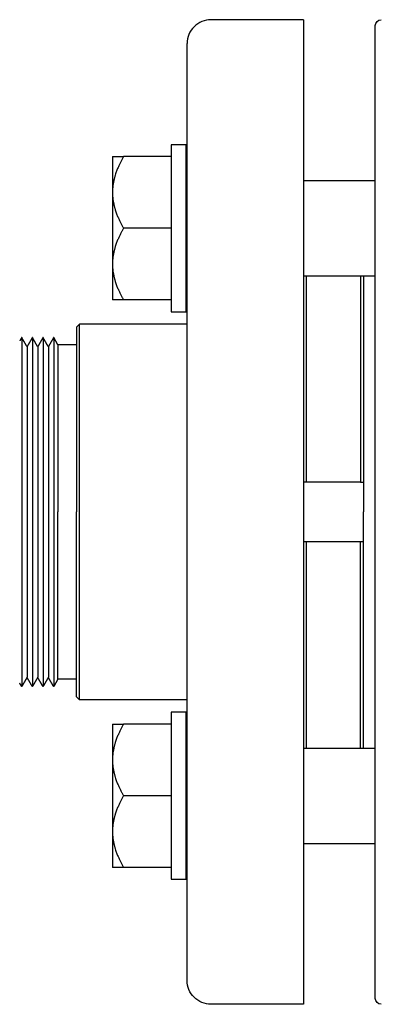
# Model space of a CAD drawing. Units: millimetres. Extents: x -2244 to 7053, y -2634 to 2934.
# Drawn here: x 2476 to 2536, y -760 to -594 of the extents above; entities that cross this region are included whole.
import ezdxf

# ---------------------------------------------------------------- set-up
doc = ezdxf.new("R2010")
doc.units = ezdxf.units.MM
doc.layers.add('BM_Visible', color=7, linetype='Continuous')

# ---------------------------------------------------------------- blocks, each defined once
blk = doc.blocks.new('*E3')
at = {"layer": 'BM_Visible', "extrusion": (-1, 0, 0)}
for p, q in [((0, 988.16, 200.29), (0, 988.88, 199.04)), ((0, 988.16, 256.29), (0, 988.88, 257.54)), ((0, 985.04, 256.29), (0, 988.16, 256.29)), ((0, 985.04, 200.29), (0, 988.16, 200.29)), ((0, 984.54, 259.79), (0, 985.04, 259.29)), ((0, 984.54, 196.79), (0, 985.04, 197.29)), ((0, 966.54, 259.79), (0, 984.54, 259.79)), ((0, 966.54, 196.79), (0, 984.54, 196.79)), ((0, 969.21, 263.84), (0, 977.18, 263.84)), ((0, 969.21, 275.84), (0, 977.18, 275.84)), ((0, 969.21, 287.84), (0, 977.18, 287.84)), ((0, 969.21, 168.74), (0, 977.18, 168.74)), ((0, 969.21, 180.74), (0, 977.18, 180.74)), ((0, 969.21, 192.74), (0, 977.18, 192.74)), ((0, 966.71, 267.84), (0, 966.54, 267.84)), ((0, 966.71, 283.84), (0, 966.54, 283.84)), ((0, 966.71, 172.74), (0, 966.54, 172.74)), ((0, 966.71, 188.74), (0, 966.54, 188.74)), ((0, 947.04, 145.79), (0, 962.54, 145.79)), ((0, 947.04, 310.79), (0, 962.54, 310.79)), ((0, 947.04, 267.84), (0, 935.04, 267.84)), ((0, 947.04, 283.84), (0, 935.04, 283.84)), ((0, 947.04, 172.74), (0, 935.04, 172.74)), ((0, 947.04, 188.74), (0, 935.04, 188.74)), ((0, 937.54, 223.29), (0, 946.54, 223.29))]:
    blk.add_line(p, q, dxfattribs=at)
at = {"layer": 'BM_Visible', "extrusion": (1, 0, 0)}
for centre, radius, start, end in [((962.54, 149.79), 4, 269.9999, 0.0001), ((934.04, 309.79), 1, 0, 90), ((934.04, 146.79), 1, 270, 0)]:
    blk.add_arc(centre, radius, start, end, dxfattribs=at)
at = {"layer": 'BM_Visible', "extrusion": (-1, 0, 0)}
blk.add_arc((-962.54, 306.79), 4, 89.9999, 180.0001, dxfattribs=at)
at = {"layer": 'BM_Visible'}
for points, degree in [([(0, 994.23, 199.04), (0, 994.29, 199.14), (0, 994.34, 199.24), (0, 994.4, 199.33), (0, 994.45, 199.43), (0, 994.51, 199.53), (0, 994.57, 199.62)], 1), ([(0, 994.23, 257.54), (0, 994.29, 257.44), (0, 994.34, 257.35), (0, 994.4, 257.25), (0, 994.45, 257.15), (0, 994.51, 257.06), (0, 994.57, 256.96)], 1), ([(0, 993.34, 200.59), (0, 993.45, 200.39), (0, 993.56, 200.2), (0, 993.67, 200.01), (0, 993.78, 199.81), (0, 993.9, 199.62), (0, 994.01, 199.43), (0, 994.12, 199.23), (0, 994.23, 199.04)], 1), ([(0, 993.34, 256), (0, 993.45, 256.19), (0, 993.56, 256.38), (0, 993.67, 256.58), (0, 993.78, 256.77), (0, 993.9, 256.96), (0, 994.01, 257.16), (0, 994.12, 257.35), (0, 994.23, 257.54)], 1), ([(0, 992.45, 199.04), (0, 992.56, 199.23), (0, 992.67, 199.43), (0, 992.78, 199.62), (0, 992.89, 199.81), (0, 993, 200.01), (0, 993.12, 200.2), (0, 993.23, 200.39), (0, 993.34, 200.59)], 1), ([(0, 992.45, 257.54), (0, 992.56, 257.35), (0, 992.67, 257.16), (0, 992.78, 256.96), (0, 992.89, 256.77), (0, 993, 256.58), (0, 993.12, 256.38), (0, 993.23, 256.19), (0, 993.34, 256)], 1), ([(0, 991.56, 200.59), (0, 991.67, 200.39), (0, 991.78, 200.2), (0, 991.89, 200.01), (0, 992, 199.81), (0, 992.11, 199.62), (0, 992.22, 199.43), (0, 992.34, 199.23), (0, 992.45, 199.04)], 1), ([(0, 991.56, 256), (0, 991.67, 256.19), (0, 991.78, 256.38), (0, 991.89, 256.58), (0, 992, 256.77), (0, 992.11, 256.96), (0, 992.22, 257.16), (0, 992.34, 257.35), (0, 992.45, 257.54)], 1), ([(0, 990.66, 199.04), (0, 990.78, 199.23), (0, 990.89, 199.43), (0, 991, 199.62), (0, 991.11, 199.81), (0, 991.22, 200.01), (0, 991.33, 200.2), (0, 991.44, 200.39), (0, 991.56, 200.59)], 1), ([(0, 990.66, 257.54), (0, 990.78, 257.35), (0, 990.89, 257.16), (0, 991, 256.96), (0, 991.11, 256.77), (0, 991.22, 256.58), (0, 991.33, 256.38), (0, 991.44, 256.19), (0, 991.56, 256)], 1), ([(0, 989.77, 200.59), (0, 989.88, 200.39), (0, 990, 200.2), (0, 990.11, 200.01), (0, 990.22, 199.81), (0, 990.33, 199.62), (0, 990.44, 199.43), (0, 990.55, 199.23), (0, 990.66, 199.04)], 1), ([(0, 989.77, 256), (0, 989.88, 256.19), (0, 990, 256.38), (0, 990.11, 256.58), (0, 990.22, 256.77), (0, 990.33, 256.96), (0, 990.44, 257.16), (0, 990.55, 257.35), (0, 990.66, 257.54)], 1), ([(0, 988.88, 199.04), (0, 988.99, 199.23), (0, 989.1, 199.43), (0, 989.22, 199.62), (0, 989.33, 199.81), (0, 989.44, 200.01), (0, 989.55, 200.2), (0, 989.66, 200.39), (0, 989.77, 200.59)], 1), ([(0, 988.88, 257.54), (0, 988.99, 257.35), (0, 989.1, 257.16), (0, 989.22, 256.96), (0, 989.33, 256.77), (0, 989.44, 256.58), (0, 989.55, 256.38), (0, 989.66, 256.19), (0, 989.77, 256)], 1), ([(0, 966.71, 289.84), (0, 969.21, 289.84)], 1), ([(0, 969.21, 261.84), (0, 966.71, 261.84)], 1), ([(0, 966.71, 194.74), (0, 969.21, 194.74)], 1), ([(0, 969.21, 166.74), (0, 966.71, 166.74)], 1), ([(0, 946.54, 223.29), (0, 946.7, 223.29), (0, 946.87, 223.29), (0, 947.04, 223.29)], 3), ([(0, 946.54, 233.29), (0, 946.7, 233.29), (0, 946.87, 233.29), (0, 947.04, 233.29)], 3), ([(0, 937.54, 233.29), (0, 946.54, 233.29)], 1), ([(0, 937.04, 223.29), (0, 937.2, 223.29), (0, 937.37, 223.29), (0, 937.54, 223.29)], 3), ([(0, 937.54, 233.29), (0, 937.37, 233.29), (0, 937.2, 233.29), (0, 937.04, 233.29)], 3)]:
    blk.add_open_spline(points, degree=degree, dxfattribs=at)
for points, knots in [([(0, 994.23, 228.29), (0, 994.23, 225.51), (0, 994.23, 221.33), (0, 994.23, 215.76), (0, 994.23, 211.58), (0, 994.23, 206.01), (0, 994.23, 201.83), (0, 994.23, 199.04)], [137.837378, 137.837378, 137.837378, 137.837378, 150.964747, 157.528432, 164.092116, 170.655801, 183.78317, 183.78317, 183.78317, 183.78317]), ([(0, 994.23, 257.54), (0, 994.23, 254.76), (0, 994.23, 250.58), (0, 994.23, 245.01), (0, 994.23, 240.83), (0, 994.23, 235.26), (0, 994.23, 231.08), (0, 994.23, 228.29)], [0, 0, 0, 0, 13.127369, 19.691054, 26.254739, 32.818423, 45.945793, 45.945793, 45.945793, 45.945793]), ([(0, 993.34, 228.29), (0, 993.34, 225.65), (0, 993.34, 221.69), (0, 993.34, 216.42), (0, 993.34, 212.46), (0, 993.34, 207.18), (0, 993.34, 203.22), (0, 993.34, 200.59)], [130.560927, 130.560927, 130.560927, 130.560927, 142.995301, 149.212488, 155.429675, 161.646862, 174.081237, 174.081237, 174.081237, 174.081237]), ([(0, 993.34, 256), (0, 993.34, 253.36), (0, 993.34, 249.4), (0, 993.34, 244.12), (0, 993.34, 240.17), (0, 993.34, 234.89), (0, 993.34, 230.93), (0, 993.34, 228.29)], [0, 0, 0, 0, 12.434374, 18.651561, 24.868748, 31.085935, 43.520309, 43.520309, 43.520309, 43.520309]), ([(0, 992.45, 228.29), (0, 992.45, 225.51), (0, 992.45, 221.33), (0, 992.45, 215.76), (0, 992.45, 211.58), (0, 992.45, 206.01), (0, 992.45, 201.83), (0, 992.45, 199.04)], [137.837378, 137.837378, 137.837378, 137.837378, 150.964747, 157.528432, 164.092116, 170.655801, 183.78317, 183.78317, 183.78317, 183.78317]), ([(0, 992.45, 257.54), (0, 992.45, 254.76), (0, 992.45, 250.58), (0, 992.45, 245.01), (0, 992.45, 240.83), (0, 992.45, 235.26), (0, 992.45, 231.08), (0, 992.45, 228.29)], [0, 0, 0, 0, 13.127369, 19.691054, 26.254739, 32.818423, 45.945793, 45.945793, 45.945793, 45.945793]), ([(0, 991.56, 228.29), (0, 991.56, 225.65), (0, 991.56, 221.69), (0, 991.56, 216.42), (0, 991.56, 212.46), (0, 991.56, 207.18), (0, 991.56, 203.22), (0, 991.56, 200.59)], [130.560927, 130.560927, 130.560927, 130.560927, 142.995301, 149.212488, 155.429675, 161.646862, 174.081237, 174.081237, 174.081237, 174.081237]), ([(0, 991.56, 256), (0, 991.56, 253.36), (0, 991.56, 249.4), (0, 991.56, 244.12), (0, 991.56, 240.17), (0, 991.56, 234.89), (0, 991.56, 230.93), (0, 991.56, 228.29)], [0, 0, 0, 0, 12.434374, 18.651561, 24.868748, 31.085935, 43.520309, 43.520309, 43.520309, 43.520309]), ([(0, 990.66, 228.29), (0, 990.66, 225.51), (0, 990.66, 221.33), (0, 990.66, 215.76), (0, 990.66, 211.58), (0, 990.66, 206.01), (0, 990.66, 201.83), (0, 990.66, 199.04)], [137.837378, 137.837378, 137.837378, 137.837378, 150.964747, 157.528432, 164.092116, 170.655801, 183.78317, 183.78317, 183.78317, 183.78317]), ([(0, 990.66, 257.54), (0, 990.66, 254.76), (0, 990.66, 250.58), (0, 990.66, 245.01), (0, 990.66, 240.83), (0, 990.66, 235.26), (0, 990.66, 231.08), (0, 990.66, 228.29)], [0, 0, 0, 0, 13.127369, 19.691054, 26.254739, 32.818423, 45.945793, 45.945793, 45.945793, 45.945793]), ([(0, 989.77, 228.29), (0, 989.77, 225.65), (0, 989.77, 221.69), (0, 989.77, 216.42), (0, 989.77, 212.46), (0, 989.77, 207.18), (0, 989.77, 203.22), (0, 989.77, 200.59)], [130.560927, 130.560927, 130.560927, 130.560927, 142.995301, 149.212488, 155.429675, 161.646862, 174.081237, 174.081237, 174.081237, 174.081237]), ([(0, 989.77, 256), (0, 989.77, 253.36), (0, 989.77, 249.4), (0, 989.77, 244.12), (0, 989.77, 240.17), (0, 989.77, 234.89), (0, 989.77, 230.93), (0, 989.77, 228.29)], [0, 0, 0, 0, 12.434374, 18.651561, 24.868748, 31.085935, 43.520309, 43.520309, 43.520309, 43.520309]), ([(0, 988.88, 228.29), (0, 988.88, 225.51), (0, 988.88, 221.33), (0, 988.88, 215.76), (0, 988.88, 211.58), (0, 988.88, 206.01), (0, 988.88, 201.83), (0, 988.88, 199.04)], [137.837378, 137.837378, 137.837378, 137.837378, 150.964747, 157.528432, 164.092116, 170.655801, 183.78317, 183.78317, 183.78317, 183.78317]), ([(0, 988.88, 257.54), (0, 988.88, 254.76), (0, 988.88, 250.58), (0, 988.88, 245.01), (0, 988.88, 240.83), (0, 988.88, 235.26), (0, 988.88, 231.08), (0, 988.88, 228.29)], [0, 0, 0, 0, 13.127369, 19.691054, 26.254739, 32.818423, 45.945793, 45.945793, 45.945793, 45.945793]), ([(0, 988.16, 256.29), (0, 988.16, 253.62), (0, 988.16, 249.62), (0, 988.16, 244.29), (0, 988.16, 240.29), (0, 988.16, 234.96), (0, 988.16, 230.96), (0, 988.16, 228.29)], [131.946891, 131.946891, 131.946891, 131.946891, 144.513262, 150.796447, 157.079633, 163.362818, 175.929189, 175.929189, 175.929189, 175.929189]), ([(0, 988.16, 200.29), (0, 988.16, 202.96), (0, 988.16, 206.96), (0, 988.16, 212.29), (0, 988.16, 216.29), (0, 988.16, 221.62), (0, 988.16, 225.62), (0, 988.16, 228.29)], [0, 0, 0, 0, 12.566371, 18.849556, 25.132741, 31.415927, 43.982297, 43.982297, 43.982297, 43.982297]), ([(0, 985.04, 259.29), (0, 985.04, 256.34), (0, 985.04, 251.91), (0, 985.04, 246.01), (0, 985.04, 241.58), (0, 985.04, 235.67), (0, 985.04, 231.24), (0, 985.04, 228.29)], [194.778745, 194.778745, 194.778745, 194.778745, 208.691512, 215.647896, 222.604279, 229.560663, 243.473431, 243.473431, 243.473431, 243.473431]), ([(0, 985.04, 197.29), (0, 985.04, 200.24), (0, 985.04, 204.67), (0, 985.04, 210.58), (0, 985.04, 215.01), (0, 985.04, 220.91), (0, 985.04, 225.34), (0, 985.04, 228.29)], [146.084058, 146.084058, 146.084058, 146.084058, 159.996826, 166.95321, 173.909593, 180.865977, 194.778745, 194.778745, 194.778745, 194.778745]), ([(0, 984.54, 228.29), (0, 984.54, 231.29), (0, 984.54, 235.79), (0, 984.54, 241.79), (0, 984.54, 246.29), (0, 984.54, 252.29), (0, 984.54, 256.79), (0, 984.54, 259.79)], [148.440253, 148.440253, 148.440253, 148.440253, 162.57742, 169.646003, 176.714587, 183.78317, 197.920337, 197.920337, 197.920337, 197.920337]), ([(0, 984.54, 196.79), (0, 984.54, 199.79), (0, 984.54, 204.29), (0, 984.54, 210.29), (0, 984.54, 214.79), (0, 984.54, 220.79), (0, 984.54, 225.29), (0, 984.54, 228.29)], [197.920337, 197.920337, 197.920337, 197.920337, 212.057504, 219.126088, 226.194671, 233.263255, 247.400421, 247.400421, 247.400421, 247.400421]), ([(0, 977.18, 263.84), (0, 977.27, 263.84), (0, 977.4, 263.84), (0, 977.58, 263.84), (0, 977.71, 263.84), (0, 977.84, 263.84), (0, 977.95, 263.84), (0, 978.04, 263.84), (0, 978.11, 263.84), (0, 978.17, 263.84), (0, 978.24, 263.84), (0, 978.31, 263.84), (0, 978.37, 263.84), (0, 978.44, 263.84), (0, 978.51, 263.84), (0, 978.56, 263.84), (0, 978.61, 263.84), (0, 978.65, 263.84), (0, 978.7, 263.84), (0, 978.76, 263.84), (0, 978.8, 263.84), (0, 978.84, 263.84), (0, 978.86, 263.84), (0, 978.89, 263.84), (0, 978.9, 263.84), (0, 978.92, 263.84), (0, 978.94, 263.84), (0, 978.95, 263.84), (0, 978.97, 263.84), (0, 978.99, 263.84), (0, 979, 263.84), (0, 979.01, 263.84), (0, 979.02, 263.84), (0, 979.02, 263.84), (0, 979.02, 263.84), (0, 979.03, 263.84), (0, 979.03, 263.84), (0, 979.04, 263.84)], [-14.445506, -14.445506, -14.445506, -14.445506, -13.929595, -13.67164, -13.413684, -13.155729, -12.897773, -12.768795, -12.639818, -12.51084, -12.381862, -12.252884, -12.123907, -11.994929, -11.865951, -11.736974, -11.672485, -11.607996, -11.479018, -11.35004, -11.285552, -11.221063, -11.156574, -11.124329, -11.092085, -11.05984, -11.027596, -10.995352, -10.963107, -10.930863, -10.898618, -10.882496, -10.874435, -10.866374, -10.858313, -10.850252, -10.834129, -10.834129, -10.834129, -10.834129]), ([(0, 977.18, 275.84), (0, 977.26, 275.71), (0, 977.33, 275.57), (0, 977.49, 275.29), (0, 977.57, 275.14), (0, 977.72, 274.84), (0, 977.8, 274.69), (0, 977.92, 274.44), (0, 977.95, 274.36), (0, 978.03, 274.19), (0, 978.07, 274.1), (0, 978.15, 273.92), (0, 978.19, 273.83), (0, 978.26, 273.63), (0, 978.3, 273.53), (0, 978.38, 273.33), (0, 978.42, 273.22), (0, 978.5, 273), (0, 978.53, 272.88), (0, 978.59, 272.7), (0, 978.61, 272.63), (0, 978.65, 272.5), (0, 978.67, 272.43), (0, 978.71, 272.29), (0, 978.73, 272.21), (0, 978.76, 272.1), (0, 978.77, 272.06), (0, 978.79, 271.98), (0, 978.8, 271.93), (0, 978.83, 271.8), (0, 978.84, 271.71), (0, 978.87, 271.56), (0, 978.88, 271.51), (0, 978.9, 271.4), (0, 978.91, 271.34), (0, 978.93, 271.22), (0, 978.94, 271.16), (0, 978.96, 271.05), (0, 978.96, 271.01), (0, 978.97, 270.94), (0, 978.98, 270.9), (0, 978.98, 270.81), (0, 978.99, 270.76), (0, 979, 270.66), (0, 979, 270.61), (0, 979.01, 270.52), (0, 979.01, 270.48), (0, 979.02, 270.43), (0, 979.02, 270.41), (0, 979.02, 270.37), (0, 979.02, 270.35), (0, 979.02, 270.31), (0, 979.03, 270.29), (0, 979.03, 270.25), (0, 979.03, 270.23), (0, 979.03, 270.21), (0, 979.03, 270.19), (0, 979.03, 270.16), (0, 979.03, 270.14), (0, 979.03, 270.1), (0, 979.03, 270.08), (0, 979.03, 270.05), (0, 979.03, 270.04), (0, 979.03, 270.01), (0, 979.03, 270), (0, 979.04, 269.96), (0, 979.04, 269.94), (0, 979.04, 269.9), (0, 979.04, 269.88), (0, 979.04, 269.84)], [-14.445506, -14.445506, -14.445506, -14.445506, -13.994095, -13.994095, -13.542685, -13.542685, -13.091274, -13.091274, -12.865569, -12.865569, -12.639864, -12.639864, -12.414158, -12.414158, -12.188453, -12.188453, -11.962747, -11.962747, -11.737041, -11.737041, -11.624188, -11.624188, -11.511335, -11.511335, -11.398482, -11.398482, -11.342055, -11.342055, -11.285628, -11.285628, -11.172754, -11.172754, -11.116316, -11.116316, -11.059879, -11.059879, -11.003442, -11.003442, -10.975223, -10.975223, -10.947004, -10.947004, -10.918785, -10.918785, -10.890567, -10.890567, -10.876457, -10.876457, -10.869403, -10.869403, -10.862348, -10.862348, -10.855293, -10.855293, -10.851766, -10.851766, -10.848239, -10.848239, -10.844711, -10.844711, -10.841184, -10.841184, -10.83942, -10.83942, -10.837657, -10.837657, -10.835893, -10.835893, -10.834129, -10.834129, -10.834129, -10.834129]), ([(0, 979.04, 269.84), (0, 979.04, 269.81), (0, 979.04, 269.79), (0, 979.04, 269.75), (0, 979.04, 269.73), (0, 979.03, 269.69), (0, 979.03, 269.68), (0, 979.03, 269.65), (0, 979.03, 269.64), (0, 979.03, 269.6), (0, 979.03, 269.58), (0, 979.03, 269.55), (0, 979.03, 269.53), (0, 979.03, 269.5), (0, 979.03, 269.48), (0, 979.03, 269.46), (0, 979.03, 269.44), (0, 979.03, 269.4), (0, 979.02, 269.38), (0, 979.02, 269.34), (0, 979.02, 269.32), (0, 979.02, 269.28), (0, 979.02, 269.26), (0, 979.01, 269.2), (0, 979.01, 269.17), (0, 979, 269.08), (0, 979, 269.02), (0, 978.99, 268.92), (0, 978.98, 268.88), (0, 978.98, 268.79), (0, 978.97, 268.75), (0, 978.96, 268.67), (0, 978.96, 268.64), (0, 978.94, 268.53), (0, 978.93, 268.47), (0, 978.91, 268.35), (0, 978.9, 268.29), (0, 978.88, 268.18), (0, 978.87, 268.13), (0, 978.84, 267.98), (0, 978.83, 267.88), (0, 978.8, 267.75), (0, 978.79, 267.71), (0, 978.77, 267.63), (0, 978.76, 267.59), (0, 978.73, 267.47), (0, 978.71, 267.4), (0, 978.67, 267.26), (0, 978.65, 267.19), (0, 978.61, 267.06), (0, 978.59, 266.99), (0, 978.53, 266.81), (0, 978.5, 266.69), (0, 978.42, 266.47), (0, 978.38, 266.36), (0, 978.3, 266.15), (0, 978.26, 266.06), (0, 978.19, 265.86), (0, 978.15, 265.77), (0, 978.07, 265.59), (0, 978.03, 265.5), (0, 977.95, 265.33), (0, 977.92, 265.25), (0, 977.8, 265), (0, 977.72, 264.85), (0, 977.57, 264.54), (0, 977.49, 264.4), (0, 977.33, 264.12), (0, 977.26, 263.98), (0, 977.18, 263.84)], [-3.611376, -3.611376, -3.611376, -3.611376, -3.609613, -3.609613, -3.607849, -3.607849, -3.606085, -3.606085, -3.604322, -3.604322, -3.600794, -3.600794, -3.597267, -3.597267, -3.59374, -3.59374, -3.590212, -3.590212, -3.583158, -3.583158, -3.576103, -3.576103, -3.569048, -3.569048, -3.554939, -3.554939, -3.52672, -3.52672, -3.498502, -3.498502, -3.470283, -3.470283, -3.442064, -3.442064, -3.385627, -3.385627, -3.32919, -3.32919, -3.272752, -3.272752, -3.159877, -3.159877, -3.103451, -3.103451, -3.047024, -3.047024, -2.934171, -2.934171, -2.821318, -2.821318, -2.708465, -2.708465, -2.482759, -2.482759, -2.257053, -2.257053, -2.031347, -2.031347, -1.805642, -1.805642, -1.579937, -1.579937, -1.354231, -1.354231, -0.902821, -0.902821, -0.45141, -0.45141, 0, 0, 0, 0]), ([(0, 977.18, 287.84), (0, 977.26, 287.71), (0, 977.33, 287.57), (0, 977.49, 287.29), (0, 977.57, 287.14), (0, 977.72, 286.84), (0, 977.8, 286.69), (0, 977.92, 286.44), (0, 977.95, 286.36), (0, 978.03, 286.19), (0, 978.07, 286.1), (0, 978.15, 285.92), (0, 978.19, 285.82), (0, 978.26, 285.63), (0, 978.3, 285.53), (0, 978.38, 285.33), (0, 978.42, 285.22), (0, 978.5, 285), (0, 978.53, 284.88), (0, 978.59, 284.7), (0, 978.61, 284.63), (0, 978.65, 284.5), (0, 978.67, 284.43), (0, 978.71, 284.29), (0, 978.73, 284.21), (0, 978.76, 284.1), (0, 978.77, 284.06), (0, 978.79, 283.98), (0, 978.8, 283.93), (0, 978.83, 283.8), (0, 978.84, 283.71), (0, 978.87, 283.56), (0, 978.88, 283.51), (0, 978.9, 283.4), (0, 978.91, 283.34), (0, 978.93, 283.22), (0, 978.94, 283.16), (0, 978.96, 283.05), (0, 978.96, 283.01), (0, 978.97, 282.94), (0, 978.98, 282.9), (0, 978.98, 282.81), (0, 978.99, 282.76), (0, 979, 282.66), (0, 979, 282.61), (0, 979.01, 282.52), (0, 979.01, 282.48), (0, 979.02, 282.43), (0, 979.02, 282.41), (0, 979.02, 282.37), (0, 979.02, 282.35), (0, 979.02, 282.31), (0, 979.03, 282.29), (0, 979.03, 282.25), (0, 979.03, 282.23), (0, 979.03, 282.21), (0, 979.03, 282.19), (0, 979.03, 282.16), (0, 979.03, 282.14), (0, 979.03, 282.1), (0, 979.03, 282.08), (0, 979.03, 282.05), (0, 979.03, 282.04), (0, 979.03, 282.01), (0, 979.03, 282), (0, 979.04, 281.96), (0, 979.04, 281.94), (0, 979.04, 281.9), (0, 979.04, 281.88), (0, 979.04, 281.84)], [-14.445506, -14.445506, -14.445506, -14.445506, -13.994095, -13.994095, -13.542685, -13.542685, -13.091274, -13.091274, -12.865569, -12.865569, -12.639864, -12.639864, -12.414158, -12.414158, -12.188453, -12.188453, -11.962747, -11.962747, -11.737041, -11.737041, -11.624188, -11.624188, -11.511335, -11.511335, -11.398482, -11.398482, -11.342055, -11.342055, -11.285628, -11.285628, -11.172754, -11.172754, -11.116316, -11.116316, -11.059879, -11.059879, -11.003442, -11.003442, -10.975223, -10.975223, -10.947004, -10.947004, -10.918785, -10.918785, -10.890567, -10.890567, -10.876457, -10.876457, -10.869403, -10.869403, -10.862348, -10.862348, -10.855293, -10.855293, -10.851766, -10.851766, -10.848239, -10.848239, -10.844711, -10.844711, -10.841184, -10.841184, -10.83942, -10.83942, -10.837657, -10.837657, -10.835893, -10.835893, -10.834129, -10.834129, -10.834129, -10.834129]), ([(0, 979.04, 281.84), (0, 979.04, 281.81), (0, 979.04, 281.79), (0, 979.04, 281.75), (0, 979.04, 281.73), (0, 979.03, 281.69), (0, 979.03, 281.68), (0, 979.03, 281.65), (0, 979.03, 281.64), (0, 979.03, 281.6), (0, 979.03, 281.58), (0, 979.03, 281.55), (0, 979.03, 281.53), (0, 979.03, 281.5), (0, 979.03, 281.48), (0, 979.03, 281.46), (0, 979.03, 281.44), (0, 979.03, 281.4), (0, 979.02, 281.38), (0, 979.02, 281.34), (0, 979.02, 281.32), (0, 979.02, 281.28), (0, 979.02, 281.26), (0, 979.01, 281.2), (0, 979.01, 281.17), (0, 979, 281.08), (0, 979, 281.02), (0, 978.99, 280.92), (0, 978.98, 280.88), (0, 978.98, 280.79), (0, 978.97, 280.75), (0, 978.96, 280.67), (0, 978.96, 280.64), (0, 978.94, 280.53), (0, 978.93, 280.47), (0, 978.91, 280.35), (0, 978.9, 280.29), (0, 978.88, 280.18), (0, 978.87, 280.13), (0, 978.84, 279.98), (0, 978.83, 279.88), (0, 978.8, 279.75), (0, 978.79, 279.71), (0, 978.77, 279.63), (0, 978.76, 279.59), (0, 978.73, 279.47), (0, 978.71, 279.4), (0, 978.67, 279.26), (0, 978.65, 279.19), (0, 978.61, 279.06), (0, 978.59, 278.99), (0, 978.53, 278.81), (0, 978.5, 278.69), (0, 978.42, 278.47), (0, 978.38, 278.36), (0, 978.3, 278.15), (0, 978.26, 278.06), (0, 978.19, 277.86), (0, 978.15, 277.77), (0, 978.07, 277.59), (0, 978.03, 277.5), (0, 977.95, 277.33), (0, 977.92, 277.25), (0, 977.8, 277), (0, 977.72, 276.85), (0, 977.57, 276.55), (0, 977.49, 276.4), (0, 977.33, 276.12), (0, 977.26, 275.98), (0, 977.18, 275.84)], [-3.611376, -3.611376, -3.611376, -3.611376, -3.609613, -3.609613, -3.607849, -3.607849, -3.606085, -3.606085, -3.604322, -3.604322, -3.600794, -3.600794, -3.597267, -3.597267, -3.59374, -3.59374, -3.590212, -3.590212, -3.583158, -3.583158, -3.576103, -3.576103, -3.569048, -3.569048, -3.554939, -3.554939, -3.52672, -3.52672, -3.498502, -3.498502, -3.470283, -3.470283, -3.442064, -3.442064, -3.385627, -3.385627, -3.32919, -3.32919, -3.272752, -3.272752, -3.159877, -3.159877, -3.103451, -3.103451, -3.047024, -3.047024, -2.934171, -2.934171, -2.821318, -2.821318, -2.708465, -2.708465, -2.482759, -2.482759, -2.257053, -2.257053, -2.031347, -2.031347, -1.805642, -1.805642, -1.579937, -1.579937, -1.354231, -1.354231, -0.902821, -0.902821, -0.45141, -0.45141, 0, 0, 0, 0]), ([(0, 979.04, 287.84), (0, 979.03, 287.84), (0, 979.03, 287.84), (0, 979.02, 287.84), (0, 979.02, 287.84), (0, 979.02, 287.84), (0, 979.01, 287.84), (0, 979, 287.84), (0, 978.99, 287.84), (0, 978.97, 287.84), (0, 978.95, 287.84), (0, 978.94, 287.84), (0, 978.92, 287.84), (0, 978.9, 287.84), (0, 978.89, 287.84), (0, 978.86, 287.84), (0, 978.84, 287.84), (0, 978.8, 287.84), (0, 978.76, 287.84), (0, 978.7, 287.84), (0, 978.65, 287.84), (0, 978.61, 287.84), (0, 978.56, 287.84), (0, 978.51, 287.84), (0, 978.44, 287.84), (0, 978.37, 287.84), (0, 978.31, 287.84), (0, 978.24, 287.84), (0, 978.17, 287.84), (0, 978.11, 287.84), (0, 978.04, 287.84), (0, 977.95, 287.84), (0, 977.84, 287.84), (0, 977.71, 287.84), (0, 977.58, 287.84), (0, 977.4, 287.84), (0, 977.27, 287.84), (0, 977.18, 287.84)], [-3.611376, -3.611376, -3.611376, -3.611376, -3.595254, -3.587193, -3.579132, -3.571071, -3.56301, -3.546888, -3.514643, -3.482399, -3.450154, -3.41791, -3.385665, -3.353421, -3.321177, -3.288932, -3.224443, -3.159954, -3.095466, -2.966488, -2.83751, -2.773021, -2.708532, -2.579555, -2.450577, -2.321599, -2.192621, -2.063644, -1.934666, -1.805688, -1.676711, -1.547733, -1.289777, -1.031822, -0.773866, -0.515911, 0, 0, 0, 0]), ([(0, 979.04, 287.84), (0, 979.04, 287.27), (0, 979.04, 286.42), (0, 979.04, 285.27), (0, 979.04, 284.42), (0, 979.04, 283.27), (0, 979.04, 282.42), (0, 979.04, 281.84)], [-12.566371, -12.566371, -12.566371, -12.566371, -8.975979, -7.180783, -5.385587, -3.590392, 0, 0, 0, 0]), ([(0, 979.04, 269.84), (0, 979.04, 269.27), (0, 979.04, 268.42), (0, 979.04, 267.27), (0, 979.04, 266.42), (0, 979.04, 265.27), (0, 979.04, 264.42), (0, 979.04, 263.84)], [-12.566371, -12.566371, -12.566371, -12.566371, -8.975979, -7.180783, -5.385587, -3.590392, 0, 0, 0, 0]), ([(0, 977.18, 168.74), (0, 977.27, 168.74), (0, 977.4, 168.74), (0, 977.58, 168.74), (0, 977.71, 168.74), (0, 977.84, 168.74), (0, 977.95, 168.74), (0, 978.04, 168.74), (0, 978.11, 168.74), (0, 978.17, 168.74), (0, 978.24, 168.74), (0, 978.31, 168.74), (0, 978.37, 168.74), (0, 978.44, 168.74), (0, 978.51, 168.74), (0, 978.56, 168.74), (0, 978.61, 168.74), (0, 978.65, 168.74), (0, 978.7, 168.74), (0, 978.76, 168.74), (0, 978.8, 168.74), (0, 978.84, 168.74), (0, 978.86, 168.74), (0, 978.89, 168.74), (0, 978.9, 168.74), (0, 978.92, 168.74), (0, 978.94, 168.74), (0, 978.95, 168.74), (0, 978.97, 168.74), (0, 978.99, 168.74), (0, 979, 168.74), (0, 979.01, 168.74), (0, 979.02, 168.74), (0, 979.02, 168.74), (0, 979.02, 168.74), (0, 979.03, 168.74), (0, 979.03, 168.74), (0, 979.04, 168.74)], [-14.445506, -14.445506, -14.445506, -14.445506, -13.929595, -13.67164, -13.413684, -13.155729, -12.897773, -12.768795, -12.639818, -12.51084, -12.381862, -12.252884, -12.123907, -11.994929, -11.865951, -11.736974, -11.672485, -11.607996, -11.479018, -11.35004, -11.285552, -11.221063, -11.156574, -11.124329, -11.092085, -11.05984, -11.027596, -10.995352, -10.963107, -10.930863, -10.898618, -10.882496, -10.874435, -10.866374, -10.858313, -10.850252, -10.834129, -10.834129, -10.834129, -10.834129]), ([(0, 977.18, 180.74), (0, 977.26, 180.6), (0, 977.33, 180.47), (0, 977.49, 180.18), (0, 977.57, 180.04), (0, 977.72, 179.74), (0, 977.8, 179.58), (0, 977.92, 179.33), (0, 977.95, 179.25), (0, 978.03, 179.08), (0, 978.07, 178.99), (0, 978.15, 178.81), (0, 978.19, 178.72), (0, 978.26, 178.53), (0, 978.3, 178.43), (0, 978.38, 178.22), (0, 978.42, 178.12), (0, 978.5, 177.89), (0, 978.53, 177.78), (0, 978.59, 177.59), (0, 978.61, 177.53), (0, 978.65, 177.39), (0, 978.67, 177.33), (0, 978.71, 177.18), (0, 978.73, 177.11), (0, 978.76, 176.99), (0, 978.77, 176.95), (0, 978.79, 176.87), (0, 978.8, 176.83), (0, 978.83, 176.7), (0, 978.84, 176.61), (0, 978.87, 176.46), (0, 978.88, 176.4), (0, 978.9, 176.29), (0, 978.91, 176.24), (0, 978.93, 176.12), (0, 978.94, 176.05), (0, 978.96, 175.95), (0, 978.96, 175.91), (0, 978.97, 175.83), (0, 978.98, 175.79), (0, 978.98, 175.7), (0, 978.99, 175.66), (0, 979, 175.56), (0, 979, 175.5), (0, 979.01, 175.41), (0, 979.01, 175.38), (0, 979.02, 175.33), (0, 979.02, 175.31), (0, 979.02, 175.27), (0, 979.02, 175.25), (0, 979.02, 175.2), (0, 979.03, 175.18), (0, 979.03, 175.14), (0, 979.03, 175.13), (0, 979.03, 175.1), (0, 979.03, 175.08), (0, 979.03, 175.05), (0, 979.03, 175.04), (0, 979.03, 175), (0, 979.03, 174.98), (0, 979.03, 174.94), (0, 979.03, 174.93), (0, 979.03, 174.9), (0, 979.03, 174.89), (0, 979.04, 174.86), (0, 979.04, 174.84), (0, 979.04, 174.79), (0, 979.04, 174.77), (0, 979.04, 174.74)], [-14.445506, -14.445506, -14.445506, -14.445506, -13.994095, -13.994095, -13.542685, -13.542685, -13.091274, -13.091274, -12.865569, -12.865569, -12.639864, -12.639864, -12.414158, -12.414158, -12.188453, -12.188453, -11.962747, -11.962747, -11.737041, -11.737041, -11.624188, -11.624188, -11.511335, -11.511335, -11.398482, -11.398482, -11.342055, -11.342055, -11.285628, -11.285628, -11.172754, -11.172754, -11.116316, -11.116316, -11.059879, -11.059879, -11.003442, -11.003442, -10.975223, -10.975223, -10.947004, -10.947004, -10.918785, -10.918785, -10.890567, -10.890567, -10.876457, -10.876457, -10.869403, -10.869403, -10.862348, -10.862348, -10.855293, -10.855293, -10.851766, -10.851766, -10.848239, -10.848239, -10.844711, -10.844711, -10.841184, -10.841184, -10.83942, -10.83942, -10.837657, -10.837657, -10.835893, -10.835893, -10.834129, -10.834129, -10.834129, -10.834129]), ([(0, 979.04, 174.74), (0, 979.04, 174.71), (0, 979.04, 174.68), (0, 979.04, 174.64), (0, 979.04, 174.62), (0, 979.03, 174.59), (0, 979.03, 174.57), (0, 979.03, 174.55), (0, 979.03, 174.53), (0, 979.03, 174.5), (0, 979.03, 174.48), (0, 979.03, 174.44), (0, 979.03, 174.42), (0, 979.03, 174.39), (0, 979.03, 174.38), (0, 979.03, 174.35), (0, 979.03, 174.34), (0, 979.03, 174.3), (0, 979.02, 174.27), (0, 979.02, 174.23), (0, 979.02, 174.21), (0, 979.02, 174.17), (0, 979.02, 174.15), (0, 979.01, 174.1), (0, 979.01, 174.07), (0, 979, 173.97), (0, 979, 173.92), (0, 978.99, 173.82), (0, 978.98, 173.77), (0, 978.98, 173.69), (0, 978.97, 173.65), (0, 978.96, 173.57), (0, 978.96, 173.53), (0, 978.94, 173.43), (0, 978.93, 173.36), (0, 978.91, 173.24), (0, 978.9, 173.18), (0, 978.88, 173.07), (0, 978.87, 173.02), (0, 978.84, 172.87), (0, 978.83, 172.78), (0, 978.8, 172.65), (0, 978.79, 172.61), (0, 978.77, 172.53), (0, 978.76, 172.49), (0, 978.73, 172.37), (0, 978.71, 172.29), (0, 978.67, 172.15), (0, 978.65, 172.08), (0, 978.61, 171.95), (0, 978.59, 171.89), (0, 978.53, 171.7), (0, 978.5, 171.58), (0, 978.42, 171.36), (0, 978.38, 171.25), (0, 978.3, 171.05), (0, 978.26, 170.95), (0, 978.19, 170.76), (0, 978.15, 170.67), (0, 978.07, 170.48), (0, 978.03, 170.4), (0, 977.95, 170.23), (0, 977.92, 170.14), (0, 977.8, 169.9), (0, 977.72, 169.74), (0, 977.57, 169.44), (0, 977.49, 169.29), (0, 977.33, 169.01), (0, 977.26, 168.87), (0, 977.18, 168.74)], [-3.611376, -3.611376, -3.611376, -3.611376, -3.609613, -3.609613, -3.607849, -3.607849, -3.606085, -3.606085, -3.604322, -3.604322, -3.600794, -3.600794, -3.597267, -3.597267, -3.59374, -3.59374, -3.590212, -3.590212, -3.583158, -3.583158, -3.576103, -3.576103, -3.569048, -3.569048, -3.554939, -3.554939, -3.52672, -3.52672, -3.498502, -3.498502, -3.470283, -3.470283, -3.442064, -3.442064, -3.385627, -3.385627, -3.32919, -3.32919, -3.272752, -3.272752, -3.159877, -3.159877, -3.103451, -3.103451, -3.047024, -3.047024, -2.934171, -2.934171, -2.821318, -2.821318, -2.708465, -2.708465, -2.482759, -2.482759, -2.257053, -2.257053, -2.031347, -2.031347, -1.805642, -1.805642, -1.579937, -1.579937, -1.354231, -1.354231, -0.902821, -0.902821, -0.45141, -0.45141, 0, 0, 0, 0]), ([(0, 977.18, 192.74), (0, 977.26, 192.6), (0, 977.33, 192.47), (0, 977.49, 192.18), (0, 977.57, 192.04), (0, 977.72, 191.74), (0, 977.8, 191.58), (0, 977.92, 191.33), (0, 977.95, 191.25), (0, 978.03, 191.08), (0, 978.07, 190.99), (0, 978.15, 190.81), (0, 978.19, 190.72), (0, 978.26, 190.53), (0, 978.3, 190.43), (0, 978.38, 190.22), (0, 978.42, 190.12), (0, 978.5, 189.89), (0, 978.53, 189.78), (0, 978.59, 189.59), (0, 978.61, 189.53), (0, 978.65, 189.39), (0, 978.67, 189.33), (0, 978.71, 189.18), (0, 978.73, 189.11), (0, 978.76, 188.99), (0, 978.77, 188.95), (0, 978.79, 188.87), (0, 978.8, 188.83), (0, 978.83, 188.7), (0, 978.84, 188.61), (0, 978.87, 188.46), (0, 978.88, 188.4), (0, 978.9, 188.29), (0, 978.91, 188.24), (0, 978.93, 188.12), (0, 978.94, 188.05), (0, 978.96, 187.95), (0, 978.96, 187.91), (0, 978.97, 187.83), (0, 978.98, 187.79), (0, 978.98, 187.7), (0, 978.99, 187.66), (0, 979, 187.56), (0, 979, 187.5), (0, 979.01, 187.41), (0, 979.01, 187.38), (0, 979.02, 187.33), (0, 979.02, 187.31), (0, 979.02, 187.27), (0, 979.02, 187.25), (0, 979.02, 187.2), (0, 979.03, 187.18), (0, 979.03, 187.14), (0, 979.03, 187.13), (0, 979.03, 187.1), (0, 979.03, 187.08), (0, 979.03, 187.05), (0, 979.03, 187.04), (0, 979.03, 187), (0, 979.03, 186.98), (0, 979.03, 186.94), (0, 979.03, 186.93), (0, 979.03, 186.9), (0, 979.03, 186.89), (0, 979.04, 186.86), (0, 979.04, 186.84), (0, 979.04, 186.79), (0, 979.04, 186.77), (0, 979.04, 186.74)], [-14.445506, -14.445506, -14.445506, -14.445506, -13.994095, -13.994095, -13.542685, -13.542685, -13.091274, -13.091274, -12.865569, -12.865569, -12.639864, -12.639864, -12.414158, -12.414158, -12.188453, -12.188453, -11.962747, -11.962747, -11.737041, -11.737041, -11.624188, -11.624188, -11.511335, -11.511335, -11.398482, -11.398482, -11.342055, -11.342055, -11.285628, -11.285628, -11.172754, -11.172754, -11.116316, -11.116316, -11.059879, -11.059879, -11.003442, -11.003442, -10.975223, -10.975223, -10.947004, -10.947004, -10.918785, -10.918785, -10.890567, -10.890567, -10.876457, -10.876457, -10.869403, -10.869403, -10.862348, -10.862348, -10.855293, -10.855293, -10.851766, -10.851766, -10.848239, -10.848239, -10.844711, -10.844711, -10.841184, -10.841184, -10.83942, -10.83942, -10.837657, -10.837657, -10.835893, -10.835893, -10.834129, -10.834129, -10.834129, -10.834129]), ([(0, 979.04, 186.74), (0, 979.04, 186.71), (0, 979.04, 186.68), (0, 979.04, 186.64), (0, 979.04, 186.62), (0, 979.03, 186.59), (0, 979.03, 186.57), (0, 979.03, 186.55), (0, 979.03, 186.53), (0, 979.03, 186.5), (0, 979.03, 186.48), (0, 979.03, 186.44), (0, 979.03, 186.42), (0, 979.03, 186.39), (0, 979.03, 186.38), (0, 979.03, 186.35), (0, 979.03, 186.34), (0, 979.03, 186.3), (0, 979.02, 186.27), (0, 979.02, 186.23), (0, 979.02, 186.21), (0, 979.02, 186.17), (0, 979.02, 186.15), (0, 979.01, 186.1), (0, 979.01, 186.07), (0, 979, 185.97), (0, 979, 185.92), (0, 978.99, 185.82), (0, 978.98, 185.77), (0, 978.98, 185.69), (0, 978.97, 185.65), (0, 978.96, 185.57), (0, 978.96, 185.53), (0, 978.94, 185.43), (0, 978.93, 185.36), (0, 978.91, 185.24), (0, 978.9, 185.18), (0, 978.88, 185.07), (0, 978.87, 185.02), (0, 978.84, 184.87), (0, 978.83, 184.78), (0, 978.8, 184.65), (0, 978.79, 184.61), (0, 978.77, 184.53), (0, 978.76, 184.49), (0, 978.73, 184.37), (0, 978.71, 184.29), (0, 978.67, 184.15), (0, 978.65, 184.08), (0, 978.61, 183.95), (0, 978.59, 183.89), (0, 978.53, 183.7), (0, 978.5, 183.58), (0, 978.42, 183.36), (0, 978.38, 183.25), (0, 978.3, 183.05), (0, 978.26, 182.95), (0, 978.19, 182.76), (0, 978.15, 182.67), (0, 978.07, 182.48), (0, 978.03, 182.4), (0, 977.95, 182.23), (0, 977.92, 182.14), (0, 977.8, 181.9), (0, 977.72, 181.74), (0, 977.57, 181.44), (0, 977.49, 181.29), (0, 977.33, 181.01), (0, 977.26, 180.87), (0, 977.18, 180.74)], [-3.611376, -3.611376, -3.611376, -3.611376, -3.609613, -3.609613, -3.607849, -3.607849, -3.606085, -3.606085, -3.604322, -3.604322, -3.600794, -3.600794, -3.597267, -3.597267, -3.59374, -3.59374, -3.590212, -3.590212, -3.583158, -3.583158, -3.576103, -3.576103, -3.569048, -3.569048, -3.554939, -3.554939, -3.52672, -3.52672, -3.498502, -3.498502, -3.470283, -3.470283, -3.442064, -3.442064, -3.385627, -3.385627, -3.32919, -3.32919, -3.272752, -3.272752, -3.159877, -3.159877, -3.103451, -3.103451, -3.047024, -3.047024, -2.934171, -2.934171, -2.821318, -2.821318, -2.708465, -2.708465, -2.482759, -2.482759, -2.257053, -2.257053, -2.031347, -2.031347, -1.805642, -1.805642, -1.579937, -1.579937, -1.354231, -1.354231, -0.902821, -0.902821, -0.45141, -0.45141, 0, 0, 0, 0]), ([(0, 979.04, 192.74), (0, 979.03, 192.74), (0, 979.03, 192.74), (0, 979.02, 192.74), (0, 979.02, 192.74), (0, 979.02, 192.74), (0, 979.01, 192.74), (0, 979, 192.74), (0, 978.99, 192.74), (0, 978.97, 192.74), (0, 978.95, 192.74), (0, 978.94, 192.74), (0, 978.92, 192.74), (0, 978.9, 192.74), (0, 978.89, 192.74), (0, 978.86, 192.74), (0, 978.84, 192.74), (0, 978.8, 192.74), (0, 978.76, 192.74), (0, 978.7, 192.74), (0, 978.65, 192.74), (0, 978.61, 192.74), (0, 978.56, 192.74), (0, 978.51, 192.74), (0, 978.44, 192.74), (0, 978.37, 192.74), (0, 978.31, 192.74), (0, 978.24, 192.74), (0, 978.17, 192.74), (0, 978.11, 192.74), (0, 978.04, 192.74), (0, 977.95, 192.74), (0, 977.84, 192.74), (0, 977.71, 192.74), (0, 977.58, 192.74), (0, 977.4, 192.74), (0, 977.27, 192.74), (0, 977.18, 192.74)], [-3.611376, -3.611376, -3.611376, -3.611376, -3.595254, -3.587193, -3.579132, -3.571071, -3.56301, -3.546888, -3.514643, -3.482399, -3.450154, -3.41791, -3.385665, -3.353421, -3.321177, -3.288932, -3.224443, -3.159954, -3.095466, -2.966488, -2.83751, -2.773021, -2.708532, -2.579555, -2.450577, -2.321599, -2.192621, -2.063644, -1.934666, -1.805688, -1.676711, -1.547733, -1.289777, -1.031822, -0.773866, -0.515911, 0, 0, 0, 0]), ([(0, 979.04, 192.74), (0, 979.04, 192.17), (0, 979.04, 191.31), (0, 979.04, 190.17), (0, 979.04, 189.31), (0, 979.04, 188.17), (0, 979.04, 187.31), (0, 979.04, 186.74)], [-12.566371, -12.566371, -12.566371, -12.566371, -8.975979, -7.180783, -5.385587, -3.590392, 0, 0, 0, 0]), ([(0, 979.04, 174.74), (0, 979.04, 174.17), (0, 979.04, 173.31), (0, 979.04, 172.17), (0, 979.04, 171.31), (0, 979.04, 170.17), (0, 979.04, 169.31), (0, 979.04, 168.74)], [-12.566371, -12.566371, -12.566371, -12.566371, -8.975979, -7.180783, -5.385587, -3.590392, 0, 0, 0, 0]), ([(0, 969.21, 289.84), (0, 969.21, 287.18), (0, 969.21, 283.18), (0, 969.21, 277.84), (0, 969.21, 273.84), (0, 969.21, 268.51), (0, 969.21, 264.51), (0, 969.21, 261.84)], [43.982297, 43.982297, 43.982297, 43.982297, 56.548668, 62.831853, 69.115038, 75.398224, 87.964594, 87.964594, 87.964594, 87.964594]), ([(0, 969.21, 194.74), (0, 969.21, 192.07), (0, 969.21, 188.07), (0, 969.21, 182.74), (0, 969.21, 178.74), (0, 969.21, 173.41), (0, 969.21, 169.41), (0, 969.21, 166.74)], [43.982297, 43.982297, 43.982297, 43.982297, 56.548668, 62.831853, 69.115038, 75.398224, 87.964594, 87.964594, 87.964594, 87.964594]), ([(0, 966.71, 261.84), (0, 966.71, 264.51), (0, 966.71, 268.51), (0, 966.71, 273.84), (0, 966.71, 277.84), (0, 966.71, 283.18), (0, 966.71, 287.18), (0, 966.71, 289.84)], [0, 0, 0, 0, 12.566371, 18.849556, 25.132741, 31.415927, 43.982297, 43.982297, 43.982297, 43.982297]), ([(0, 966.71, 166.74), (0, 966.71, 169.41), (0, 966.71, 173.41), (0, 966.71, 178.74), (0, 966.71, 182.74), (0, 966.71, 188.07), (0, 966.71, 192.07), (0, 966.71, 194.74)], [0, 0, 0, 0, 12.566371, 18.849556, 25.132741, 31.415927, 43.982297, 43.982297, 43.982297, 43.982297]), ([(0, 966.54, 149.79), (0, 966.54, 151.98), (0, 966.54, 155.27), (0, 966.54, 159.65), (0, 966.54, 162.93), (0, 966.54, 167.31), (0, 966.54, 170.59), (0, 966.54, 172.78)], [61.653756, 61.653756, 61.653756, 61.653756, 79.269115, 88.076794, 96.884473, 105.692153, 123.307512, 123.307512, 123.307512, 123.307512]), ([(0, 966.54, 283.8), (0, 966.54, 285.99), (0, 966.54, 289.27), (0, 966.54, 293.65), (0, 966.54, 296.94), (0, 966.54, 301.32), (0, 966.54, 304.6), (0, 966.54, 306.79)], [246.615023, 246.615023, 246.615023, 246.615023, 264.230382, 273.038062, 281.845741, 290.65342, 308.268779, 308.268779, 308.268779, 308.268779]), ([(0, 947.04, 169.96), (0, 947.04, 167.65), (0, 947.04, 164.2), (0, 947.04, 159.6), (0, 947.04, 156.15), (0, 947.04, 151.54), (0, 947.04, 148.09), (0, 947.04, 145.79)], [-64.789872, -64.789872, -64.789872, -64.789872, -46.27848, -37.022784, -27.767088, -18.511392, 0, 0, 0, 0]), ([(0, 947.04, 310.79), (0, 947.04, 297.38), (0, 947.04, 277.26), (0, 947.04, 250.43), (0, 947.04, 230.31), (0, 947.04, 203.49), (0, 947.04, 183.37), (0, 947.04, 169.96)], [-518.362788, -518.362788, -518.362788, -518.362788, -462.822353, -435.052135, -407.281918, -379.5117, -323.971265, -323.971265, -323.971265, -323.971265]), ([(0, 935.04, 146.79), (0, 935.04, 162.32), (0, 935.04, 185.6), (0, 935.04, 216.65), (0, 935.04, 239.93), (0, 935.04, 270.98), (0, 935.04, 294.27), (0, 935.04, 309.79)], [256.039801, 256.039801, 256.039801, 256.039801, 329.19403, 365.771145, 402.348259, 438.925374, 512.079603, 512.079603, 512.079603, 512.079603])]:
    blk.add_open_spline(points, degree=3, knots=knots, dxfattribs=at)
for points, weights in [([(0, 979.04, 281.84), (0, 979.04, 275.84), (0, 979.04, 269.84)], [1, 0.866025403784, 1]), ([(0, 979.04, 186.74), (0, 979.04, 180.74), (0, 979.04, 174.74)], [1, 0.866025403784, 1]), ([(0, 966.54, 172.78), (0, 966.54, 228.29), (0, 966.54, 283.8)], [1, 0.707106781187, 1]), ([(0, 946.54, 188.74), (0, 946.54, 201.28), (0, 946.54, 223.29)], [0.895944440739, 0.859562214195, 1]), ([(0, 946.54, 233.29), (0, 946.54, 255.3), (0, 946.54, 267.84)], [1, 0.859562214195, 0.895944440739]), ([(0, 937.54, 188.74), (0, 937.54, 201.28), (0, 937.54, 223.29)], [0.895944440739, 0.859562214195, 1]), ([(0, 937.54, 267.84), (0, 937.54, 255.3), (0, 937.54, 233.29)], [0.895944440739, 0.859562214195, 1]), ([(0, 937.04, 267.84), (0, 937.04, 252.54), (0, 937.04, 228.29)], [0.855785383513, 0.83547390511, 1]), ([(0, 937.04, 188.74), (0, 937.04, 204.04), (0, 937.04, 228.29)], [0.855785383513, 0.83547390511, 1])]:
    blk.add_rational_spline(points, weights, degree=2, dxfattribs=at)

msp = doc.modelspace()

# ---------------------------------------------------------------- block references
at = {"extrusion": (0, 1, 0), "rotation": 270}
msp.add_blockref('*E3', (-3470.27, 0, -905.29), dxfattribs=at)

doc.saveas('drawing.dxf')
